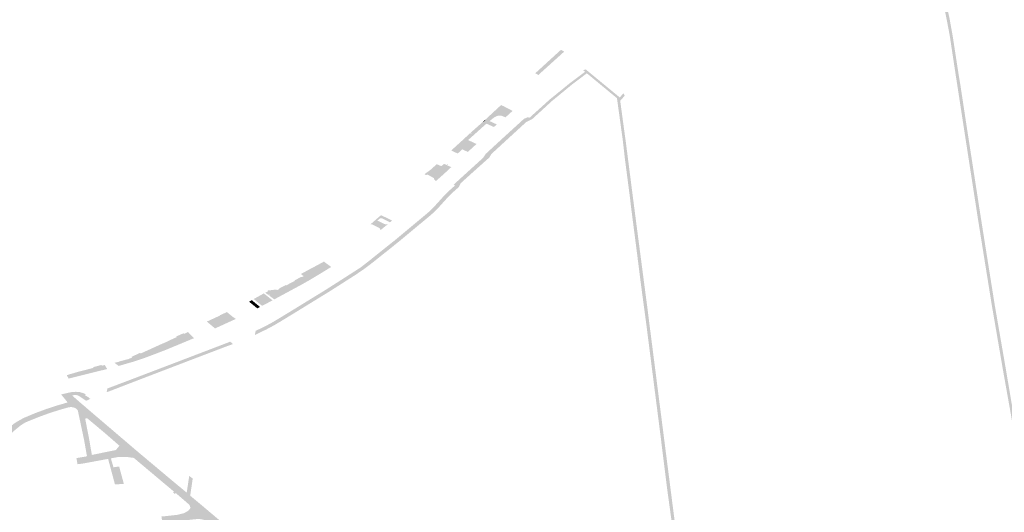
# Model space of a CAD drawing. Units: inches. Extents: x 16.453 to 16.719, y 49.117 to 49.293.
# Drawn here: x 16.516 to 16.521, y 49.222 to 49.224 of the extents above; entities that cross this region are included whole.
import ezdxf

# ---------------------------------------------------------------- set-up
doc = ezdxf.new("R2010")
doc.units = ezdxf.units.IN
doc.header["$MEASUREMENT"] = 0

msp = doc.modelspace()

# ---------------------------------------------------------------- hatches: boundary and pattern name
for points in [[(16.5204119, 49.2250245), (16.5204271, 49.2249417), (16.5204497, 49.2248215), (16.520453, 49.2248038), (16.520496, 49.2246475), (16.5205181, 49.2245694), (16.5205238, 49.224543), (16.5205321, 49.2245045), (16.5205466, 49.2244236), (16.520572, 49.2242591), (16.5205805, 49.2242077), (16.5205901, 49.2241448), (16.5206079, 49.2240272), (16.5206766, 49.2235845), (16.5207402, 49.2231847), (16.5207925, 49.2228825), (16.5208242, 49.2226949), (16.5208687, 49.2224435), (16.5208828, 49.2224458), (16.5208855, 49.2224269), (16.5208482, 49.2224261), (16.5208564, 49.2224435), (16.5208386, 49.2225387), (16.5208122, 49.222694), (16.5207794, 49.2228777), (16.5207788, 49.222881), (16.5207266, 49.2231843), (16.5207002, 49.2233484), (16.5206625, 49.2235834), (16.5206072, 49.2239409), (16.5205594, 49.224251), (16.5205331, 49.2244251), (16.5205184, 49.2245032), (16.5205026, 49.2245774), (16.5204818, 49.2246495), (16.5204392, 49.224803), (16.5204359, 49.2248205), (16.5204124, 49.2249412), (16.5204018, 49.2250239), (16.5204119, 49.2250245)], [(16.5186351, 49.2242462), (16.5186233, 49.2242532), (16.5187414, 49.2243612), (16.5187543, 49.2243539), (16.5187566, 49.2243529), (16.5186374, 49.2242452), (16.5186351, 49.2242462)], [(16.5182654, 49.2237235), (16.5182494, 49.2237093), (16.5182485, 49.2237085), (16.5182338, 49.223695), (16.5182227, 49.2236838), (16.5182088, 49.2236685), (16.5181757, 49.2236319), (16.5181509, 49.2236075), (16.5181341, 49.2235929), (16.5180687, 49.2235386), (16.5180354, 49.2235109), (16.5180195, 49.2234977), (16.5179963, 49.2234784), (16.5179896, 49.2234729), (16.5179527, 49.2234433), (16.5179169, 49.2234147), (16.5178761, 49.2233821), (16.5178429, 49.2233568), (16.5178335, 49.2233496), (16.5177883, 49.2233193), (16.5177569, 49.2232993), (16.5176767, 49.2232481), (16.5176266, 49.2232173), (16.5175509, 49.2231707), (16.5175231, 49.2231536), (16.5174982, 49.2231384), (16.5174478, 49.2231076), (16.5174167, 49.2230894), (16.5173841, 49.223072), (16.5173687, 49.2230645), (16.5173525, 49.2230565), (16.517343, 49.2230519), (16.5173387, 49.2230498), (16.5173312, 49.2230461), (16.5173326, 49.2230561), (16.5173349, 49.2230656), (16.5173436, 49.2230697), (16.5173709, 49.2230824), (16.5174016, 49.2230988), (16.5174301, 49.2231152), (16.5175088, 49.2231632), (16.5176611, 49.2232568), (16.5176811, 49.2232697), (16.5176911, 49.223276), (16.5177723, 49.223328), (16.5178178, 49.2233573), (16.5178611, 49.2233909), (16.5179377, 49.2234523), (16.5179748, 49.2234819), (16.5180078, 49.2235094), (16.5181185, 49.2236016), (16.5181338, 49.2236149), (16.5181544, 49.2236347), (16.518158, 49.2236386), (16.5182054, 49.2236911), (16.5182173, 49.2237027), (16.5182319, 49.2237165), (16.5182534, 49.2237355), (16.5182489, 49.2237377), (16.5182465, 49.2237389), (16.518307, 49.2237942), (16.5183832, 49.2238634), (16.5183947, 49.2238812), (16.518481, 49.2239607), (16.5185709, 49.2240427), (16.5185889, 49.2240505), (16.518591, 49.2240496), (16.5185961, 49.2240474), (16.5186898, 49.224132), (16.5187225, 49.2241584), (16.5187225, 49.2241584), (16.5187224, 49.2241584), (16.5187319, 49.2241661), (16.5187473, 49.2241786), (16.5187772, 49.224203), (16.5187805, 49.2242056), (16.5187998, 49.2242201), (16.5188255, 49.2242395), (16.518852, 49.2242595), (16.5188523, 49.2242592), (16.5188525, 49.224259), (16.5188604, 49.224253), (16.5188607, 49.2242528), (16.5187904, 49.2241995), (16.5187746, 49.2241865), (16.518751, 49.2241671), (16.5187456, 49.2241626), (16.518733, 49.2241522), (16.5187007, 49.2241257), (16.5186448, 49.2240745), (16.5186089, 49.2240417), (16.5185809, 49.2240276), (16.5184987, 49.2239522), (16.518421, 49.2238808), (16.5184115, 49.2238647), (16.5183232, 49.2237856), (16.5182798, 49.2237462), (16.5182751, 49.2237368), (16.5182703, 49.2237272), (16.5182654, 49.2237235)], [(16.5192733, 49.2221266), (16.5192751, 49.222112), (16.5192617, 49.2221113), (16.5192604, 49.2221216), (16.5192587, 49.2221341), (16.5192571, 49.2221456), (16.5192312, 49.2223331), (16.5192306, 49.2223381), (16.5192035, 49.2225555), (16.5192033, 49.2225574), (16.5191983, 49.222597), (16.5191829, 49.2227175), (16.5191686, 49.2228288), (16.519168, 49.2228343), (16.5191672, 49.222841), (16.519164, 49.2228653), (16.519164, 49.2228654), (16.519148, 49.2229914), (16.5191339, 49.2231016), (16.5191254, 49.2231648), (16.5191139, 49.2232502), (16.5191114, 49.2232696), (16.5191088, 49.2232889), (16.5190964, 49.2233868), (16.5190947, 49.2233996), (16.5190949, 49.2233995), (16.5190801, 49.2235142), (16.5190657, 49.2236259), (16.5190656, 49.223626), (16.5190625, 49.2236502), (16.5190615, 49.2236617), (16.5190612, 49.2236657), (16.5190599, 49.2236754), (16.5190503, 49.2237492), (16.519036, 49.2238587), (16.5190265, 49.2239428), (16.5189995, 49.224138), (16.5188708, 49.2242444), (16.5188607, 49.2242528), (16.5188604, 49.224253), (16.5188525, 49.224259), (16.5188523, 49.2242592), (16.518852, 49.2242595), (16.5188435, 49.2242671), (16.518846, 49.2242679), (16.5188485, 49.2242686), (16.5188558, 49.2242705), (16.5188606, 49.2242665), (16.5188787, 49.2242516), (16.5190124, 49.2241414), (16.5190176, 49.2241474), (16.5190183, 49.2241482), (16.5190294, 49.2241612), (16.5190352, 49.2241491), (16.5190276, 49.2241407), (16.5190219, 49.2241344), (16.5190144, 49.2241261), (16.5190332, 49.223987), (16.5190394, 49.2239431), (16.5190564, 49.2238108), (16.5190608, 49.2237763), (16.5190626, 49.223762), (16.519065, 49.2237432), (16.5190663, 49.223733), (16.5190681, 49.223719), (16.5190748, 49.2236668), (16.5190769, 49.2236509), (16.5190815, 49.2236158), (16.5190897, 49.2235524), (16.5190961, 49.2235038), (16.5191021, 49.2234581), (16.5191111, 49.223389), (16.5191268, 49.2232689), (16.519139, 49.223177), (16.519142, 49.2231533), (16.5191488, 49.2230984), (16.5191639, 49.2229806), (16.519164, 49.2229795), (16.5191782, 49.2228691), (16.519184, 49.2228233), (16.519184, 49.2228234), (16.5191933, 49.2227504), (16.5192006, 49.2226936), (16.5192366, 49.2224127), (16.5192366, 49.2224126), (16.5192426, 49.2223663), (16.519246, 49.2223392), (16.5192733, 49.2221266)], [(16.5183939, 49.2240401), (16.5184655, 49.2241064), (16.5184699, 49.2241044), (16.5184813, 49.2240992), (16.5184809, 49.2240988), (16.5185126, 49.2240825), (16.5185185, 49.2240795), (16.5184859, 49.2240498), (16.5184798, 49.2240522), (16.5184664, 49.2240574), (16.5184483, 49.2240566), (16.5184354, 49.2240506), (16.5184341, 49.22405), (16.5184126, 49.2240324), (16.5184115, 49.2240329), (16.5183939, 49.2240401)], [(16.5183829, 49.2240276), (16.518381, 49.2240285), (16.5183911, 49.2240376), (16.5183931, 49.2240367), (16.5183829, 49.2240276)], [(16.5184326, 49.2240052), (16.5184189, 49.2240112), (16.5183979, 49.2240206), (16.518398, 49.2240207), (16.5183979, 49.2240207), (16.5183859, 49.2240262), (16.5183829, 49.2240276), (16.5183931, 49.2240367), (16.5183911, 49.2240376), (16.5183939, 49.2240401), (16.5184115, 49.2240329), (16.5184126, 49.2240324), (16.5184444, 49.2240177), (16.5184445, 49.2240176), (16.518445, 49.2240174), (16.5184456, 49.2240171), (16.5184326, 49.2240052)], [(16.5181345, 49.2238037), (16.518145, 49.2238115), (16.5181687, 49.2238339), (16.5181906, 49.2238245), (16.5182025, 49.2238356), (16.5182169, 49.2238289), (16.5182308, 49.2238225), (16.5182358, 49.2238201), (16.5181993, 49.2237861), (16.5181983, 49.2237852), (16.5181708, 49.2237608), (16.5181652, 49.2237561), (16.5181622, 49.2237593), (16.5181572, 49.2237645), (16.5181568, 49.2237649), (16.5181556, 49.2237697), (16.5181413, 49.2237777), (16.5181257, 49.2237865), (16.5181194, 49.2237829), (16.5181154, 49.2237862), (16.5181133, 49.2237879), (16.5181345, 49.2238037)], [(16.5182049, 49.2238379), (16.5182332, 49.2238247), (16.5182332, 49.2238247), (16.5182048, 49.2238378), (16.5182049, 49.2238379)], [(16.5179332, 49.2235886), (16.5179576, 49.2235765), (16.5179584, 49.2235761), (16.5179629, 49.2235739), (16.5179537, 49.2235658), (16.5179494, 49.223568), (16.5179486, 49.2235683), (16.5179433, 49.2235709), (16.5179239, 49.2235805), (16.5179209, 49.223582), (16.5179193, 49.2235828), (16.5179157, 49.2235844), (16.517913, 49.2235846), (16.5179116, 49.2235847), (16.517908, 49.223584), (16.5179055, 49.2235825), (16.517904, 49.2235812), (16.5178952, 49.2235738), (16.5179087, 49.2235672), (16.5179087, 49.2235672), (16.5179279, 49.2235577), (16.5179323, 49.2235566), (16.5179353, 49.2235565), (16.5179376, 49.2235564), (16.5179417, 49.2235571), (16.5179453, 49.2235583), (16.5179084, 49.2235286), (16.5179095, 49.2235321), (16.5179091, 49.2235336), (16.5179085, 49.2235354), (16.5179067, 49.2235376), (16.5179035, 49.2235398), (16.5178869, 49.2235483), (16.5178705, 49.2235567), (16.517864, 49.2235566), (16.5178637, 49.2235566), (16.5178893, 49.2235788), (16.5179026, 49.2235907), (16.5179128, 49.2235986), (16.5179129, 49.2235986), (16.5179171, 49.2235965), (16.5179332, 49.2235886)], [(16.5173615, 49.2231829), (16.5173497, 49.2231925), (16.5173303, 49.2232082), (16.5173254, 49.223212), (16.5173725, 49.223238), (16.5173761, 49.2232351), (16.5173986, 49.2232171), (16.5174112, 49.223207), (16.5174125, 49.223206), (16.5173644, 49.2231806), (16.5173615, 49.2231829), (16.5173615, 49.2231829)], [(16.5173389, 49.2231716), (16.5173272, 49.2231812), (16.5173062, 49.2231983), (16.5173044, 49.2231997), (16.5173166, 49.223207), (16.517318, 49.2232058), (16.5173401, 49.2231876), (16.5173517, 49.223178), (16.517352, 49.2231778), (16.5173547, 49.2231756), (16.517342, 49.2231691), (16.5173391, 49.2231715), (16.5173389, 49.2231716)], [(16.5171464, 49.2230774), (16.5171328, 49.2230888), (16.5171098, 49.223108), (16.5171261, 49.2231155), (16.5171517, 49.2231274), (16.5171715, 49.2231365), (16.5171705, 49.2231374), (16.5172022, 49.223152), (16.5172033, 49.2231511), (16.5172254, 49.2231329), (16.5172274, 49.2231313), (16.5172392, 49.223123), (16.5172432, 49.2231203), (16.5171475, 49.2230765), (16.5171464, 49.2230774)], [(16.5169209, 49.2229777), (16.516862, 49.222955), (16.5168243, 49.222941), (16.5167697, 49.2229228), (16.5167153, 49.222907), (16.5167061, 49.2229044), (16.5167033, 49.2229036), (16.5166883, 49.2229152), (16.5166845, 49.2229181), (16.5166932, 49.2229202), (16.5166998, 49.2229217), (16.5167058, 49.222923), (16.5167054, 49.2229236), (16.5167052, 49.2229238), (16.5167449, 49.2229345), (16.5167453, 49.2229337), (16.5167478, 49.2229348), (16.5167585, 49.2229395), (16.5167659, 49.2229427), (16.5167629, 49.2229456), (16.5168017, 49.2229636), (16.5168047, 49.2229609), (16.5168395, 49.2229767), (16.5168396, 49.2229767), (16.5168509, 49.2229818), (16.5168508, 49.2229818), (16.5168947, 49.2230018), (16.5169217, 49.2230135), (16.5169388, 49.2230219), (16.5169709, 49.2230364), (16.5169681, 49.2230391), (16.5170023, 49.2230543), (16.517005, 49.2230516), (16.5170232, 49.2230598), (16.5170393, 49.223043), (16.5170503, 49.2230315), (16.5170167, 49.2230175), (16.5169488, 49.2229893), (16.5169209, 49.2229777)], [(16.5172201, 49.2230131), (16.5172201, 49.2230131), (16.5172239, 49.2230104), (16.5172303, 49.2230046), (16.5172241, 49.2230023), (16.5172203, 49.2230009), (16.5172059, 49.2229957), (16.5172017, 49.2229942), (16.5170038, 49.2229188), (16.516998, 49.2229165), (16.5169035, 49.2228803), (16.5167764, 49.2228316), (16.516685, 49.2227963), (16.516662, 49.2227874), (16.5166605, 49.2227869), (16.5166558, 49.2227852), (16.5166483, 49.2227825), (16.5166497, 49.2227914), (16.5166516, 49.2227997), (16.5166597, 49.2228027), (16.51677, 49.2228445), (16.5169876, 49.2229275), (16.5172107, 49.2230128), (16.5172166, 49.2230151), (16.5172171, 49.2230153), (16.5172201, 49.2230131)], [(16.5166299, 49.2229056), (16.516638, 49.2229076), (16.5166391, 49.2229078), (16.5166457, 49.2228974), (16.5166504, 49.22289), (16.5166507, 49.2228895), (16.5165565, 49.2228661), (16.5165565, 49.2228661), (16.5164775, 49.2228465), (16.5164731, 49.2228454), (16.5164697, 49.2228512), (16.5164655, 49.2228582), (16.5164652, 49.2228588), (16.5164639, 49.2228608), (16.5164808, 49.222866), (16.5164934, 49.2228697), (16.5165153, 49.2228761), (16.5165249, 49.2228786), (16.516539, 49.2228822), (16.5165856, 49.2228942), (16.5165877, 49.2228947), (16.5165858, 49.222898), (16.5166241, 49.222908), (16.5166262, 49.2229047), (16.5166299, 49.2229056)], [(16.5166555, 49.2224721), (16.5166547, 49.222475), (16.5166674, 49.2224774), (16.5166793, 49.2224372), (16.5166796, 49.2224363), (16.516702, 49.2224394), (16.5167056, 49.2224399), (16.516726, 49.2223646), (16.5167262, 49.2223639), (16.5167268, 49.2223615), (16.5167272, 49.22236), (16.5167036, 49.2223583), (16.5166923, 49.2223575), (16.5166864, 49.2223571), (16.5166817, 49.2223745), (16.516681, 49.2223772), (16.5166555, 49.2224721)], [(16.517017, 49.2223201), (16.5170286, 49.2223964), (16.5170373, 49.22239), (16.5170446, 49.2223845), (16.5170332, 49.2223064), (16.5170332, 49.2223064), (16.517033, 49.2223054), (16.5170169, 49.2223194), (16.517017, 49.2223201), (16.517017, 49.2223201)]]:
    msp.add_hatch(color=256).paths.add_polyline_path(points, flags=0)
h = msp.add_hatch(color=256)
h.paths.add_polyline_path([(16.5182358, 49.2238968), (16.51825, 49.2239098), (16.5182807, 49.2239377), (16.5182904, 49.2239466), (16.5183207, 49.2239746), (16.518381, 49.2240285), (16.5183828, 49.2240276), (16.5183859, 49.2240262), (16.5183979, 49.2240206), (16.5183979, 49.2240206), (16.5183619, 49.2239883), (16.5183372, 49.2239661), (16.5183136, 49.2239449), (16.5183398, 49.2239327), (16.518352, 49.223927), (16.5183384, 49.223914), (16.5183355, 49.2239114), (16.5183152, 49.223893), (16.5183121, 49.2238903), (16.5182866, 49.2239022), (16.5182657, 49.2238828), (16.518259, 49.2238859), (16.5182561, 49.2238872), (16.5182358, 49.2238968)], flags=0)
h.paths.add_polyline_path([(16.518324, 49.2239746), (16.5183267, 49.2239734), (16.5183296, 49.223976), (16.5183269, 49.2239773), (16.518324, 49.2239746)], flags=0)
h = msp.add_hatch(color=256)
h.paths.add_polyline_path([(16.5176798, 49.2233622), (16.5176829, 49.22336), (16.5176288, 49.2233267), (16.5175801, 49.2232977), (16.5175429, 49.2232767), (16.5174205, 49.2232105), (16.5174196, 49.2232112), (16.5174063, 49.223221), (16.5173788, 49.2232414), (16.5173918, 49.2232478), (16.5173881, 49.2232509), (16.5174299, 49.223256), (16.5174337, 49.223253), (16.5174434, 49.2232582), (16.5174415, 49.2232597), (16.5174732, 49.2232764), (16.5174751, 49.2232748), (16.5175159, 49.2232964), (16.5175138, 49.2232979), (16.5175447, 49.2233142), (16.5175466, 49.2233127), (16.5175557, 49.2233175), (16.517543, 49.2233274), (16.5175811, 49.2233481), (16.5175914, 49.2233536), (16.5176136, 49.2233653), (16.5176454, 49.2233825), (16.5176489, 49.2233847), (16.5176633, 49.2233742), (16.5176798, 49.2233622)], flags=0)
h.paths.add_polyline_path([(16.5173952, 49.2232315), (16.517399, 49.2232285), (16.5174013, 49.2232297), (16.5173974, 49.2232327), (16.5173952, 49.2232315)], flags=0)
h = msp.add_hatch(color=256)
h.paths.add_polyline_path([(16.5173063, 49.2220739), (16.5173105, 49.2220702), (16.5173098, 49.2220697), (16.5172838, 49.2220507), (16.5172832, 49.2220502), (16.5172205, 49.222102), (16.5171308, 49.2221738), (16.5171238, 49.2221795), (16.5171133, 49.222187), (16.517099, 49.2221932), (16.5170848, 49.2221967), (16.5170674, 49.222198), (16.5170524, 49.2221964), (16.5169318, 49.2221833), (16.516925, 49.2221828), (16.516905, 49.2221814), (16.5169048, 49.2221824), (16.5169002, 49.2222101), (16.5169003, 49.2222101), (16.5169004, 49.2222093), (16.5169073, 49.2222098), (16.5169741, 49.2222171), (16.5169953, 49.2222224), (16.5170037, 49.2222245), (16.5170237, 49.2222355), (16.5170347, 49.2222488), (16.5170291, 49.2222636), (16.5170252, 49.2222669), (16.5169925, 49.2222951), (16.5169662, 49.2223177), (16.5169619, 49.2223136), (16.5169536, 49.2223202), (16.5169592, 49.2223233), (16.5169116, 49.2223632), (16.5168075, 49.2224508), (16.5167732, 49.2224795), (16.5167378, 49.2224845), (16.5167161, 49.2224841), (16.5167015, 49.2224838), (16.5166992, 49.2224834), (16.5166674, 49.2224774), (16.5166546, 49.222475), (16.5165897, 49.222463), (16.5165416, 49.2224542), (16.516534, 49.2224527), (16.516527, 49.2224521), (16.5165138, 49.2224511), (16.5165141, 49.2224498), (16.5165138, 49.2224497), (16.516509, 49.2224784), (16.5165163, 49.2224799), (16.5165565, 49.2224867), (16.5165562, 49.2224885), (16.5165571, 49.2224887), (16.5165446, 49.2225595), (16.5165328, 49.2226155), (16.5165159, 49.2226951), (16.5165155, 49.222697), (16.5165142, 49.2226998), (16.5165124, 49.2227022), (16.5165092, 49.2227054), (16.5165061, 49.2227077), (16.5165025, 49.2227096), (16.5165023, 49.2227097), (16.5164965, 49.2227119), (16.5164942, 49.2227126), (16.5164874, 49.2227136), (16.5164845, 49.2227138), (16.5164768, 49.2227134), (16.5164696, 49.222712), (16.5164561, 49.2227081), (16.5164285, 49.2227002), (16.5163842, 49.222686), (16.5163355, 49.2226683), (16.516289, 49.2226495), (16.516274, 49.222643), (16.5162606, 49.2226353), (16.5162593, 49.2226344), (16.5162557, 49.2226319), (16.5162485, 49.2226268), (16.5162167, 49.2226005), (16.5162067, 49.2225906), (16.516186, 49.222567), (16.5161598, 49.2225316), (16.5161401, 49.2224993), (16.5161382, 49.2224962), (16.516132, 49.2224853), (16.5161318, 49.2224848), (16.5161306, 49.2224833), (16.5161305, 49.2224819), (16.5161183, 49.2224552), (16.5161062, 49.222425), (16.5160977, 49.2223957), (16.5160946, 49.2223785), (16.5160925, 49.2223588), (16.5160927, 49.2223411), (16.5160947, 49.222321), (16.5161004, 49.2222776), (16.5161052, 49.2222493), (16.5161086, 49.2222354), (16.5161247, 49.2221714), (16.5161308, 49.222147), (16.5161589, 49.2220341), (16.5161601, 49.2220296), (16.5161838, 49.2218938), (16.516382, 49.2219058), (16.5165019, 49.2219131), (16.5168021, 49.2219315), (16.5168152, 49.2218362), (16.5168507, 49.2218382), (16.5168721, 49.22184), (16.5168776, 49.2218405), (16.5168787, 49.2218405), (16.5168832, 49.2218404), (16.5168867, 49.2218124), (16.5168884, 49.2218009), (16.5168885, 49.2218003), (16.516883, 49.2217999), (16.5168914, 49.221737), (16.5168953, 49.2217095), (16.5168982, 49.2216893), (16.5168984, 49.2216875), (16.5169016, 49.2216821), (16.5169084, 49.2216779), (16.5169165, 49.2216759), (16.5169246, 49.2216758), (16.5169328, 49.2216781), (16.5169334, 49.2216785), (16.5169336, 49.2216787), (16.5169395, 49.221683), (16.5170877, 49.2218161), (16.5170951, 49.2218225), (16.5172178, 49.2219314), (16.5172891, 49.221995), (16.5172895, 49.2219959), (16.5173366, 49.2219928), (16.5172342, 49.221901), (16.5172145, 49.2218837), (16.5172144, 49.2218837), (16.516957, 49.2216539), (16.5169373, 49.2216351), (16.5166843, 49.2214118), (16.5166731, 49.2214017), (16.5166604, 49.2213895), (16.5166069, 49.2213436), (16.5164932, 49.2212458), (16.5164459, 49.2212098), (16.516394, 49.2211756), (16.5163466, 49.2211445), (16.516273, 49.2211007), (16.5161581, 49.221032), (16.5161571, 49.2210314), (16.5161565, 49.2210263), (16.5161003, 49.2209883), (16.5160891, 49.2209871), (16.5160743, 49.2209825), (16.5160739, 49.2209823), (16.5160594, 49.2209738), (16.5158504, 49.22085), (16.5158123, 49.2208287), (16.5157742, 49.220814), (16.5157282, 49.2208017), (16.5157109, 49.2207991), (16.5156847, 49.2207952), (16.5155799, 49.2207819), (16.515542, 49.2207784), (16.515505, 49.220775), (16.5155008, 49.2207745), (16.5154976, 49.2207731), (16.5154951, 49.2207706), (16.5154944, 49.2207687), (16.5154944, 49.2207683), (16.5154552, 49.2207603), (16.5154529, 49.2207633), (16.515449, 49.2207661), (16.5154434, 49.2207685), (16.5154366, 49.2207695), (16.5154124, 49.2207678), (16.5153334, 49.2207621), (16.5149123, 49.2207322), (16.5149191, 49.2207327), (16.5148472, 49.2207276), (16.5148472, 49.2207276), (16.5147025, 49.2207174), (16.5146914, 49.2207161), (16.5146872, 49.2207415), (16.514687, 49.2207423), (16.5147001, 49.2207438), (16.5147591, 49.2207481), (16.5148417, 49.2207542), (16.5148414, 49.2207557), (16.5148297, 49.2208254), (16.5148179, 49.2208953), (16.5148156, 49.2209086), (16.5148153, 49.2209108), (16.5148149, 49.220913), (16.5147964, 49.2210252), (16.5147746, 49.2210234), (16.5147746, 49.2210238), (16.5147745, 49.2210242), (16.5147736, 49.2210286), (16.5147547, 49.2210272), (16.5147526, 49.2210271), (16.514748, 49.2210545), (16.5147548, 49.2210552), (16.5147906, 49.2210587), (16.5147846, 49.2210918), (16.5147743, 49.2211493), (16.5144252, 49.2211234), (16.5142165, 49.2211083), (16.514233, 49.221003), (16.5142331, 49.221002), (16.514233, 49.221002), (16.5142345, 49.2209929), (16.5142346, 49.2209921), (16.5142592, 49.2208648), (16.5142597, 49.2208625), (16.5142869, 49.2207282), (16.514296, 49.2206823), (16.5142962, 49.2206823), (16.5142965, 49.2206809), (16.5142577, 49.2206721), (16.5142574, 49.2206736), (16.5142559, 49.2206809), (16.5142501, 49.2207099), (16.5142289, 49.2208148), (16.5142193, 49.2208625), (16.5141961, 49.2209895), (16.5141756, 49.2209881), (16.5141653, 49.2209875), (16.514155, 49.2209868), (16.5141502, 49.2210145), (16.5141571, 49.221015), (16.5141907, 49.2210176), (16.5141843, 49.2210529), (16.5141749, 49.2211047), (16.5139068, 49.221084), (16.5138814, 49.221082), (16.5136312, 49.2210628), (16.5135425, 49.221055), (16.513524, 49.2210537), (16.5135237, 49.2210552), (16.5135221, 49.2210634), (16.5135201, 49.2210746), (16.5141719, 49.2211257), (16.51417, 49.2211352), (16.5141676, 49.2211472), (16.5141655, 49.2211579), (16.5141654, 49.2211583), (16.5141841, 49.2211597), (16.5142064, 49.2211614), (16.5142069, 49.2211614), (16.5142125, 49.2211293), (16.5142127, 49.2211281), (16.5144179, 49.2211428), (16.5147707, 49.2211691), (16.5147638, 49.2212046), (16.5148057, 49.2212079), (16.5148131, 49.2211734), (16.5150405, 49.2211956), (16.5153674, 49.2212353), (16.5153671, 49.221237), (16.5153611, 49.2212696), (16.5153612, 49.2212696), (16.5153684, 49.2212707), (16.5153854, 49.2212733), (16.5153872, 49.2212735), (16.5153886, 49.2212738), (16.5154066, 49.2212766), (16.5154114, 49.221243), (16.5155539, 49.2212736), (16.5156869, 49.2213192), (16.5157964, 49.2213705), (16.515881, 49.2214227), (16.5159314, 49.2214629), (16.5159246, 49.2214894), (16.5159203, 49.2215078), (16.5159571, 49.2215423), (16.5159663, 49.2214945), (16.5160438, 49.2215646), (16.5160658, 49.2215929), (16.5160926, 49.2216273), (16.5161106, 49.2216506), (16.5161331, 49.221699), (16.5161388, 49.2217113), (16.5161485, 49.2217323), (16.516162, 49.2218135), (16.5161582, 49.2218453), (16.5161354, 49.2218442), (16.5161099, 49.221843), (16.516087, 49.2218417), (16.5160813, 49.2218422), (16.5160788, 49.2218869), (16.5161444, 49.2218911), (16.5161526, 49.2218914), (16.5161524, 49.2218927), (16.5161503, 49.2219052), (16.5161487, 49.2219148), (16.5161485, 49.221916), (16.5161313, 49.2220192), (16.5161282, 49.2220319), (16.5161029, 49.2221348), (16.5160262, 49.2221284), (16.5160211, 49.2221479), (16.5160978, 49.2221543), (16.5160838, 49.2222075), (16.5160774, 49.2222318), (16.5160716, 49.2222637), (16.5160693, 49.2222761), (16.5160636, 49.2223194), (16.5160615, 49.222341), (16.5160613, 49.2223597), (16.5160634, 49.2223789), (16.5160677, 49.2224), (16.5160772, 49.2224299), (16.5160888, 49.2224599), (16.5161093, 49.2225031), (16.5161234, 49.2225255), (16.5161349, 49.2225429), (16.5161588, 49.2225764), (16.5161921, 49.2226129), (16.5162201, 49.222637), (16.5162303, 49.2226437), (16.5162341, 49.2226462), (16.5162672, 49.2226644), (16.5162795, 49.2226695), (16.5163187, 49.2226859), (16.5163701, 49.2227051), (16.5164185, 49.2227208), (16.5164525, 49.2227307), (16.5164682, 49.2227353), (16.5164608, 49.2227445), (16.5164384, 49.2227722), (16.5164709, 49.2227797), (16.5164754, 49.2227808), (16.5164917, 49.2227838), (16.5165074, 49.2227843), (16.516524, 49.2227829), (16.5165403, 49.2227782), (16.5165522, 49.2227729), (16.5165466, 49.2227694), (16.5165617, 49.2227606), (16.5165722, 49.2227519), (16.5165691, 49.2227503), (16.5165597, 49.2227457), (16.5165537, 49.2227428), (16.5165463, 49.2227478), (16.5165182, 49.2227667), (16.5165109, 49.2227688), (16.516502, 49.2227694), (16.5164957, 49.2227688), (16.5164893, 49.2227671), (16.5165273, 49.2227337), (16.5165305, 49.2227309), (16.516539, 49.2227239), (16.5165909, 49.2226792), (16.5165977, 49.2226735), (16.5167826, 49.2225156), (16.5167914, 49.2225081), (16.516942, 49.2223816), (16.5170169, 49.2223194), (16.517033, 49.2223054), (16.517092, 49.2222562), (16.5170957, 49.2222531), (16.5172533, 49.2221199), (16.5172529, 49.2221193), (16.5173063, 49.2220739)], flags=0)
h.paths.add_polyline_path([(16.5165034, 49.2215159), (16.5165096, 49.2214805), (16.5165097, 49.2214796), (16.516511, 49.2214718), (16.5165119, 49.2214663), (16.516512, 49.2214649), (16.5165127, 49.2214611), (16.516514, 49.2214524), (16.5165141, 49.2214524), (16.5165147, 49.2214486), (16.5165222, 49.2214022), (16.5165291, 49.2213618), (16.5165318, 49.2213546), (16.5165359, 49.2213519), (16.5165361, 49.2213518), (16.5165401, 49.2213492), (16.5165408, 49.221349), (16.5165501, 49.2213469), (16.5165612, 49.2213481), (16.5165622, 49.2213482), (16.5166297, 49.2214084), (16.516642, 49.2214192), (16.5167121, 49.2214812), (16.5167185, 49.2214874), (16.5168643, 49.2216166), (16.5168685, 49.2216256), (16.5168684, 49.2216349), (16.5168626, 49.221674), (16.5168518, 49.2217472), (16.516849, 49.2217665), (16.516849, 49.2217665), (16.516844, 49.2218), (16.5168424, 49.2218105), (16.5168082, 49.2218076), (16.5168081, 49.2218075), (16.5168012, 49.2218072), (16.5168012, 49.2218074), (16.5167789, 49.2218061), (16.5167751, 49.2218342), (16.516784, 49.2218348), (16.516778, 49.2218752), (16.5167746, 49.2219002), (16.5167733, 49.2219093), (16.5165926, 49.2218989), (16.5165111, 49.2218942), (16.5163756, 49.2218856), (16.516288, 49.2218801), (16.5162761, 49.2218726), (16.5162754, 49.2218623), (16.5162754, 49.2218617), (16.5163634, 49.2217484), (16.5164737, 49.2216087), (16.5164894, 49.2215888), (16.5164895, 49.2215885), (16.516498, 49.2215461), (16.5164991, 49.2215407), (16.5165022, 49.2215228), (16.5165034, 49.2215159)], flags=0)
h.paths.add_polyline_path([(16.515415, 49.2212222), (16.515414, 49.221222), (16.515437, 49.221091), (16.515438, 49.2210911), (16.5154389, 49.2210849), (16.51544, 49.221078), (16.5154401, 49.2210773), (16.5154396, 49.2210773), (16.515452, 49.2210032), (16.5154565, 49.2209757), (16.5154756, 49.2208556), (16.5155006, 49.2208568), (16.5155009, 49.2208548), (16.5155082, 49.2208113), (16.5155086, 49.2208086), (16.5155089, 49.2208026), (16.5155089, 49.2208025), (16.5155755, 49.2208082), (16.5155841, 49.2208092), (16.5156766, 49.2208201), (16.515689, 49.2208222), (16.5157174, 49.2208269), (16.5157561, 49.2208375), (16.5157927, 49.2208526), (16.5158237, 49.2208701), (16.5160585, 49.2210092), (16.5160596, 49.2210107), (16.5160626, 49.2210125), (16.5161077, 49.221039), (16.5161089, 49.221039), (16.5162468, 49.2211214), (16.5163489, 49.2211838), (16.5164695, 49.2212679), (16.5165155, 49.2213066), (16.5165198, 49.221311), (16.5165199, 49.2213113), (16.5165213, 49.2213159), (16.5165209, 49.2213211), (16.5165179, 49.2213257), (16.5165147, 49.2213279), (16.5165143, 49.2213282), (16.5165126, 49.2213294), (16.51649, 49.2213455), (16.5164781, 49.221416), (16.5164693, 49.2214688), (16.5164507, 49.2214675), (16.5164501, 49.2214675), (16.5164439, 49.2214671), (16.5164439, 49.2214671), (16.5164228, 49.2214657), (16.5164227, 49.2214666), (16.5164185, 49.2214933), (16.5164185, 49.2214935), (16.5164235, 49.2214939), (16.5164253, 49.221494), (16.5164648, 49.2214966), (16.5164622, 49.2215129), (16.5164516, 49.2215796), (16.5164383, 49.2215963), (16.516325, 49.2217384), (16.5162419, 49.2218443), (16.5162344, 49.2218539), (16.516225, 49.2218605), (16.5162139, 49.2218626), (16.5162089, 49.2218619), (16.5162069, 49.2218616), (16.5162044, 49.2218612), (16.5162024, 49.221861), (16.5162007, 49.2218599), (16.5161952, 49.2218566), (16.5161933, 49.2218554), (16.5161924, 49.2218549), (16.5161923, 49.2218534), (16.5161826, 49.2217421), (16.5161683, 49.2217081), (16.5161594, 49.2216869), (16.516143, 49.221648), (16.5160707, 49.2215538), (16.5159731, 49.2214665), (16.5159729, 49.2214664), (16.5159731, 49.2214654), (16.5159372, 49.2214352), (16.5159364, 49.2214345), (16.5158173, 49.2213559), (16.5157564, 49.2213246), (16.5157554, 49.2213241), (16.5159316, 49.2212649), (16.5159772, 49.2212496), (16.515978, 49.2212453), (16.5157473, 49.2213201), (16.515704, 49.2213021), (16.5156106, 49.2212703), (16.5155938, 49.2212646), (16.5155803, 49.22126), (16.5155648, 49.2212547), (16.515419, 49.2212231), (16.515415, 49.2212222)], flags=0)
h.paths.add_polyline_path([(16.5153531, 49.2210668), (16.5153487, 49.2210946), (16.5153556, 49.2210951), (16.5153902, 49.2210975), (16.5153843, 49.2211335), (16.5153709, 49.2212152), (16.5153704, 49.2212151), (16.5150543, 49.2211759), (16.5148165, 49.2211532), (16.5148353, 49.2210441), (16.5148373, 49.2210343), (16.5148567, 49.2209157), (16.5148665, 49.2208563), (16.514871, 49.2208283), (16.5148709, 49.2208283), (16.5148823, 49.2207579), (16.5151735, 49.2207774), (16.515329, 49.2207886), (16.5154395, 49.2207966), (16.5154303, 49.220861), (16.5154299, 49.2208633), (16.5154294, 49.2208655), (16.5154264, 49.220877), (16.5154253, 49.2208823), (16.5154167, 49.2209365), (16.5154109, 49.220973), (16.5154109, 49.2209731), (16.5153755, 49.2209706), (16.5153709, 49.2209702), (16.5153687, 49.2209701), (16.5153542, 49.2210601), (16.5153555, 49.2210602), (16.5153754, 49.2210614), (16.5153744, 49.2210681), (16.5153544, 49.2210669), (16.5153531, 49.2210668)], flags=0)
h.paths.add_polyline_path([(16.5166696, 49.2225682), (16.5166375, 49.2225961), (16.5165845, 49.2226405), (16.5165606, 49.2226605), (16.5165597, 49.2226609), (16.5165575, 49.222662), (16.516554, 49.2226621), (16.5165509, 49.2226609), (16.5165494, 49.222659), (16.5165497, 49.2226574), (16.5165673, 49.2225666), (16.5165797, 49.2224949), (16.51658, 49.2224933), (16.5166906, 49.2225159), (16.5167069, 49.2225358), (16.5167065, 49.2225361), (16.5166812, 49.2225581), (16.5166696, 49.2225682)], flags=0)

doc.saveas('drawing.dxf')
